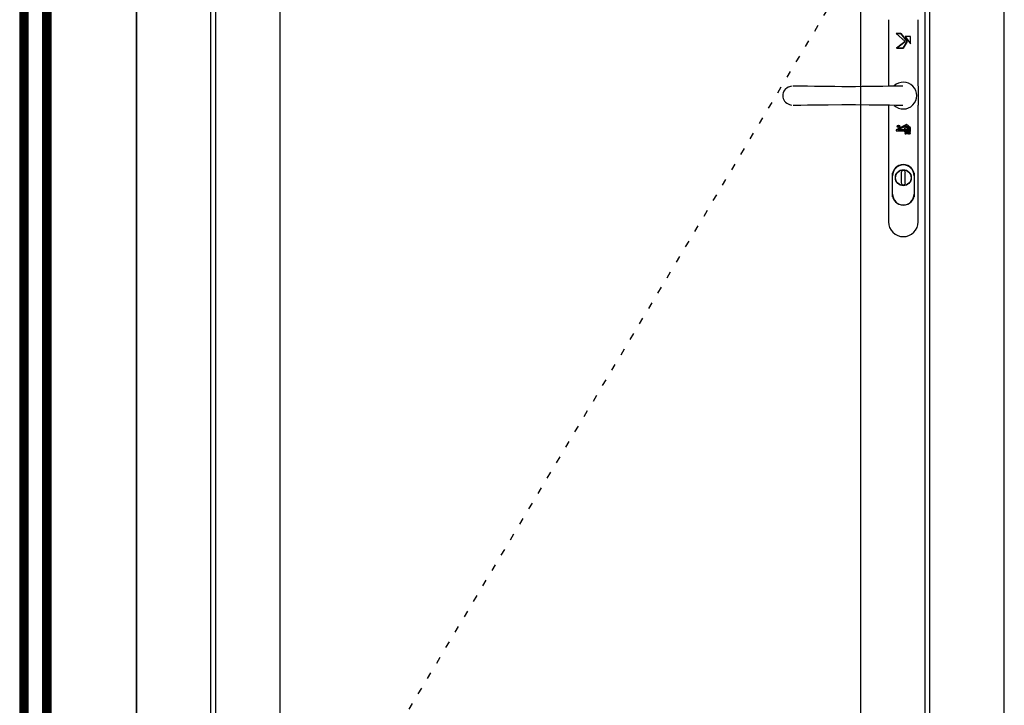
# Model space of a CAD drawing. Extents: x -5437 to -598, y -4609 to 3702.
# Drawn here: x -5130 to -4033, y 1323 to 2086 of the extents above; entities that cross this region are included whole.
import ezdxf

# ---------------------------------------------------------------- set-up
doc = ezdxf.new("R2010")
doc.units = 0
doc.header["$LTSCALE"] = 5
doc.header["$MEASUREMENT"] = 0
doc.linetypes.add('OGLT1', pattern=[4, 1.5, -2.5])
doc.layers.get('0').update_dxf_attribs({"linetype": 'CONTINUOUS'})

msp = doc.modelspace()

# ---------------------------------------------------------------- linework, layer by layer
at = {"color": 7, "linetype": 'Continuous'}
for p, q in [((-5000, 951.5), (-5000, 3400)), ((-5000, 3400), (-5000, 951.5)), ((-4033, 951.5), (-4033, 3400)), ((-4033, 951.5), (-4033, 3400)), ((-4917, 951.5), (-4917, 3317)), ((-4116, 951.5), (-4116, 3317)), ((-4912, 3312), (-4912, 1006)), ((-4121, 1006), (-4121, 3312)), ((-4840, 3240), (-4840, 1078)), ((-4193, 1078), (-4193, 3240)), ((-4162.03117, 2085.97616), (-4162.03117, 2012.17684)), ((-4129.01117, 2012.18921), (-4129.01117, 2085.97616)), ((-4270.1082, 2012.06221), (-4272.3942, 2011.38487)), ((-4268.4995, 2012.40087), (-4267.77983, 2012.44321)), ((-4267.77983, 2012.44321), (-4267.01787, 2012.48554)), ((-4267.01787, 2012.48554), (-4259.60954, 2012.31621)), ((-4259.60954, 2012.31621), (-4252.11654, 2012.18921)), ((-4252.11654, 2012.18921), (-4244.58116, 2012.06221)), ((-4244.58116, 2012.06221), (-4237.0035, 2011.97754)), ((-4237.0035, 2011.97754), (-4229.3835, 2011.89283)), ((-4229.3835, 2011.89283), (-4221.80583, 2011.8505)), ((-4221.80583, 2011.8505), (-4214.14354, 2011.80816)), ((-4214.14354, 2011.80816), (-4198.86116, 2011.80816)), ((-4198.86116, 2011.80816), (-4191.19883, 2011.8505)), ((-4191.19883, 2011.8505), (-4183.62121, 2011.89283)), ((-4183.62121, 2011.89283), (-4176.00121, 2011.97754)), ((-4176.00121, 2011.97754), (-4168.46583, 2012.10454)), ((-4168.46583, 2012.10454), (-4160.9305, 2012.18921)), ((-4160.9305, 2012.18921), (-4153.47983, 2012.35854)), ((-4153.47983, 2012.35854), (-4146.0715, 2012.52787)), ((-4146.0715, 2012.52787), (-4146.02917, 2012.52787)), ((-4129.01117, 2012.15828), (-4129.01117, 1990.72617)), ((-4279.7602, 2001.47887), (-4279.08283, 2001.47887)), ((-4272.3942, 1991.5305), (-4270.1082, 1990.85321)), ((-4267.6105, 1990.42983), (-4268.16087, 1990.47217)), ((-4267.01787, 1990.42983), (-4267.6105, 1990.42983)), ((-4259.60954, 1990.59917), (-4267.01787, 1990.42983)), ((-4252.11654, 1990.72617), (-4259.60954, 1990.59917)), ((-4244.58116, 1990.85321), (-4252.11654, 1990.72617)), ((-4229.42583, 1991.02254), (-4244.58116, 1990.85321)), ((-4214.18587, 1991.10721), (-4229.42583, 1991.02254)), ((-4198.86116, 1991.10721), (-4214.18587, 1991.10721)), ((-4183.62121, 1991.02254), (-4198.86116, 1991.10721)), ((-4176.04354, 1990.93787), (-4183.62121, 1991.02254)), ((-4168.46583, 1990.85321), (-4176.04354, 1990.93787)), ((-4160.9305, 1990.72617), (-4168.46583, 1990.85321)), ((-4162.03117, 1990.74472), (-4162.03117, 1860.93221)), ((-4153.47983, 1990.55683), (-4160.9305, 1990.72617)), ((-4146.0715, 1990.3875), (-4153.47983, 1990.55683)), ((-4146.02917, 1990.3875), (-4146.0715, 1990.3875)), ((-4129.01117, 1860.93221), (-4129.01117, 1990.72617)), ((-4157.92483, 1912.32487), (-4157.92483, 1891.83552)), ((-4157.58617, 1891.83552), (-4157.58617, 1915.24583)), ((-4147.76479, 1915.8385), (-4147.76479, 1904.32388)), ((-4143.2775, 1904.32388), (-4143.2775, 1915.8385)), ((-4133.45617, 1915.24583), (-4133.45617, 1912.32487)), ((-4133.45617, 1912.32487), (-4133.45617, 1891.83552)), ((-4133.1175, 1891.83552), (-4133.1175, 1912.32487)), ((-4157.58617, 1888.91454), (-4157.58617, 1891.83552)), ((-4133.45617, 1891.83552), (-4133.45617, 1888.91454))]:
    msp.add_line(p, q, dxfattribs=at)
at = {"color": 4, "linetype": 'Continuous'}
for p, q in [((-5130, 3225), (-5130, 1093)), ((-5129, 3225), (-5129, 1093)), ((-5128, 3225), (-5128, 1093)), ((-5127, 3225), (-5127, 1093)), ((-5126, 3225), (-5126, 1093)), ((-5125, 3225), (-5125, 1093)), ((-5124, 3225), (-5124, 1093)), ((-5123, 3225), (-5123, 1093)), ((-5122, 3225), (-5122, 1093)), ((-5121, 3225), (-5121, 1093)), ((-5104.48, 3225), (-5104.48, 1093)), ((-5103.48, 3225), (-5103.48, 1093)), ((-5102.48, 3225), (-5102.48, 1093)), ((-5101.48, 3225), (-5101.48, 1093)), ((-5100.48, 3225), (-5100.48, 1093)), ((-5099.48, 3225), (-5099.48, 1093)), ((-5098.48, 3225), (-5098.48, 1093)), ((-5097.48, 3225), (-5097.48, 1093)), ((-5096.48, 3225), (-5096.48, 1093)), ((-5095.48, 3225), (-5095.48, 1093))]:
    msp.add_line(p, q, dxfattribs=at)
at = {"color": 7, "linetype": 'OGLT1'}
msp.add_line((-4840, 1078), (-4193, 2159), dxfattribs=at)
at = {"color": 7, "linetype": 'Continuous'}
for points in [[(-4153.64917, 2070.4822), (-4148.31517, 2070.4822), (-4141.28779, 2061.88854), (-4145.60579, 2054.48021), (-4153.01413, 2054.48021), (-4143.2775, 2061.88854), (-4153.64917, 2070.4822), (-4143.2775, 2061.88854), (-4153.01413, 2054.48021), (-4145.60579, 2054.48021), (-4141.28779, 2061.88854), (-4148.31517, 2070.4822), (-4153.64917, 2070.4822)], [(-4143.53146, 2067.39187), (-4137.39317, 2059.2215), (-4137.39317, 2067.39187), (-4143.53146, 2067.39187), (-4137.39317, 2059.2215), (-4137.39317, 2067.39187), (-4143.53146, 2067.39187)], [(-4137.52017, 1965.66487), (-4142.04984, 1969.13621), (-4153.52217, 1963.50587), (-4153.52217, 1962.44754), (-4137.52017, 1962.44754), (-4137.52017, 1965.66487)], [(-4142.17684, 1967.99321), (-4138.4515, 1965.19916), (-4138.4515, 1963.42121), (-4151.57483, 1963.42121), (-4142.17684, 1967.99321)], [(-4151.02446, 1967.82387), (-4151.1515, 1967.73921), (-4151.23617, 1967.65454), (-4151.23617, 1967.4005), (-4151.19383, 1967.31583), (-4151.06679, 1967.23117), (-4150.93979, 1967.18883), (-4151.02446, 1967.1465), (-4151.1515, 1966.97721), (-4151.36317, 1966.68087), (-4151.1515, 1966.68087), (-4151.02446, 1966.93487), (-4150.89746, 1967.06187), (-4150.85513, 1967.1465), (-4150.77046, 1967.18883), (-4150.47417, 1967.18883), (-4150.47417, 1966.68087), (-4150.34717, 1966.68087), (-4150.34717, 1967.82387), (-4151.02446, 1967.82387)], [(-4150.93979, 1967.31583), (-4151.02446, 1967.35817), (-4151.06679, 1967.44283), (-4151.10917, 1967.52754), (-4151.06679, 1967.56987), (-4151.02446, 1967.65454), (-4150.98213, 1967.69687), (-4150.47417, 1967.69687), (-4150.47417, 1967.31583), (-4150.81279, 1967.31583), (-4150.93979, 1967.31583)], [(-4143.44679, 1964.52187), (-4142.93884, 1964.90287), (-4143.57379, 1964.90287), (-4143.7855, 1965.53787), (-4143.99717, 1964.90287), (-4144.67446, 1964.90287), (-4144.1665, 1964.52187), (-4144.42046, 1963.71754), (-4143.7855, 1964.2255), (-4143.19284, 1963.71754), (-4143.44679, 1964.52187)], [(-4142.38846, 1966.80787), (-4143.0235, 1966.80787), (-4142.51546, 1966.3845), (-4142.7695, 1965.62254), (-4142.17684, 1966.08817), (-4141.54179, 1965.62254), (-4141.79584, 1966.3845), (-4141.28779, 1966.80787), (-4141.92284, 1966.80787), (-4142.17684, 1967.4005), (-4142.38846, 1966.80787)], [(-4140.7375, 1964.90287), (-4141.41479, 1964.90287), (-4140.8645, 1964.52187), (-4141.16084, 1963.71754), (-4140.52584, 1964.2255), (-4139.89084, 1963.71754), (-4140.14484, 1964.52187), (-4139.63684, 1964.90287), (-4140.31413, 1964.90287), (-4140.52584, 1965.53787), (-4140.7375, 1964.90287)], [(-4142.0075, 1959.61121), (-4141.8805, 1959.86517), (-4141.83817, 1960.11921), (-4141.79584, 1960.45787), (-4141.83817, 1960.75417), (-4141.8805, 1961.00817), (-4142.0075, 1961.26221), (-4142.17684, 1961.47387), (-4142.34613, 1961.60087), (-4142.55779, 1961.72787), (-4142.81184, 1961.8125), (-4143.31984, 1961.8125), (-4143.57379, 1961.77021), (-4143.7855, 1961.68554), (-4143.95483, 1961.60087), (-4143.95483, 1961.17754), (-4143.9125, 1961.17754), (-4143.7855, 1961.30454), (-4143.70084, 1961.34687), (-4143.57379, 1961.38921), (-4143.31984, 1961.47387), (-4143.0235, 1961.51621), (-4142.85417, 1961.51621), (-4142.68484, 1961.43154), (-4142.55779, 1961.34687), (-4142.43079, 1961.21987), (-4142.30379, 1961.09283), (-4142.21917, 1960.88117), (-4142.17684, 1960.71187), (-4142.17684, 1960.20387), (-4142.2615, 1959.99217), (-4142.30379, 1959.82283), (-4142.43079, 1959.65354), (-4142.55779, 1959.52654), (-4142.68484, 1959.44187), (-4142.85417, 1959.39954), (-4143.06584, 1959.35721), (-4143.36213, 1959.39954), (-4143.48913, 1959.44187), (-4143.61613, 1959.44187), (-4143.61613, 1960.16154), (-4142.98117, 1960.16154), (-4142.98117, 1960.45787), (-4143.95483, 1960.45787), (-4143.95483, 1959.31487), (-4143.7855, 1959.23021), (-4143.57379, 1959.14554), (-4143.31984, 1959.10321), (-4143.19284, 1959.06087), (-4143.06584, 1959.06087), (-4142.81184, 1959.10321), (-4142.55779, 1959.14554), (-4142.34613, 1959.27254), (-4142.17684, 1959.39954), (-4142.0075, 1959.61121)], [(-4140.31413, 1960.37321), (-4140.14484, 1960.20387), (-4140.14484, 1959.10321), (-4139.80617, 1959.10321), (-4139.80617, 1961.77021), (-4140.14484, 1961.77021), (-4140.14484, 1960.54254), (-4141.24546, 1961.77021), (-4141.66884, 1961.77021), (-4140.56817, 1960.58487), (-4141.7535, 1959.10321), (-4141.28779, 1959.10321), (-4140.31413, 1960.37321)], [(-4137.64717, 1959.73817), (-4137.85884, 1959.56887), (-4138.28213, 1959.39954), (-4138.74784, 1959.39954), (-4138.91717, 1959.48421), (-4139.04417, 1959.65354), (-4139.0865, 1959.82283), (-4139.04417, 1959.94983), (-4139.00184, 1960.07687), (-4138.91717, 1960.16154), (-4138.74784, 1960.24621), (-4138.53617, 1960.28854), (-4138.40917, 1960.33087), (-4138.28213, 1960.33087), (-4138.02817, 1960.45787), (-4137.8165, 1960.58487), (-4137.77417, 1960.66954), (-4137.6895, 1960.7965), (-4137.6895, 1960.9235), (-4137.64717, 1961.0505), (-4137.6895, 1961.21987), (-4137.73184, 1961.34687), (-4137.90117, 1961.60087), (-4138.02817, 1961.68554), (-4138.19746, 1961.77021), (-4138.36679, 1961.8125), (-4138.79017, 1961.8125), (-4138.9595, 1961.77021), (-4139.17113, 1961.72787), (-4139.34046, 1961.64321), (-4139.34046, 1961.21987), (-4139.29813, 1961.21987), (-4139.17113, 1961.34687), (-4139.00184, 1961.43154), (-4138.79017, 1961.51621), (-4138.5785, 1961.51621), (-4138.36679, 1961.47387), (-4138.19746, 1961.38921), (-4138.07046, 1961.26221), (-4138.02817, 1961.09283), (-4138.11279, 1960.83883), (-4138.36679, 1960.66954), (-4138.49384, 1960.66954), (-4138.66317, 1960.62721), (-4139.17113, 1960.45787), (-4139.34046, 1960.28854), (-4139.42513, 1960.11921), (-4139.4675, 1959.86517), (-4139.42513, 1959.73817), (-4139.38279, 1959.56887), (-4139.21346, 1959.31487), (-4139.0865, 1959.23021), (-4138.91717, 1959.14554), (-4138.74784, 1959.10321), (-4138.49384, 1959.06087), (-4138.23979, 1959.10321), (-4138.02817, 1959.14554), (-4137.64717, 1959.27254), (-4137.64717, 1959.73817)]]:
    msp.add_lwpolyline(points, close=True, dxfattribs=at)
for centre, radius in [((-4150.79167, 1967.29471), 1.4605), ((-4150.79167, 1967.29471), 1.12182), ((-4145.5, 1910.10237), 8.91116), ((-4145.5, 1910.10237), 8.61483)]:
    msp.add_circle(centre, radius, dxfattribs=at)
for centre, radius, start, end in [((-4269.38778, 2001.45769), 10.37245, 106.848808, 253.151192), ((-4145.50005, 2001.50007), 14.92245, 44.437596, 133.313597), ((-4145.49993, 2001.50001), 14.92241, 315.561875, 44.438069), ((-4145.5, 2001.5), 14.92245, 226.686252, 315.562098), ((-4145.5211, 1912.32481), 12.40375, 89.902539, 179.901913), ((-4145.49993, 1912.34597), 12.0439, 89.997389, 179.994154), ((-4145.47887, 1912.3248), 12.40376, 0.098128, 90.097611), ((-4145.49998, 1912.34607), 12.04381, 359.999877, 89.997173), ((-4145.49997, 1915.85972), 2.26484, 90.000869, 180.001223), ((-4145.50004, 1915.85969), 2.26486, 359.999419, 89.999036), ((-4145.49996, 1904.34502), 2.26483, 179.999537, 269.998921), ((-4145.50001, 1904.34503), 2.26484, 270.00027, 0.000253), ((-4145.52112, 1891.87793), 12.40373, 180.098101, 270.097543), ((-4145.49999, 1891.8567), 12.04385, 180.000066, 269.999934), ((-4145.47885, 1891.87793), 12.40374, 269.902308, 359.901858), ((-4145.50002, 1891.8567), 12.04385, 270.000066, 359.999934), ((-4145.50002, 1860.95336), 16.48881, 179.999939, 270.000061), ((-4145.49998, 1860.95336), 16.48881, 269.999939, 0.000061)]:
    msp.add_arc(centre, radius, start, end, dxfattribs=at)

doc.saveas('drawing.dxf')
